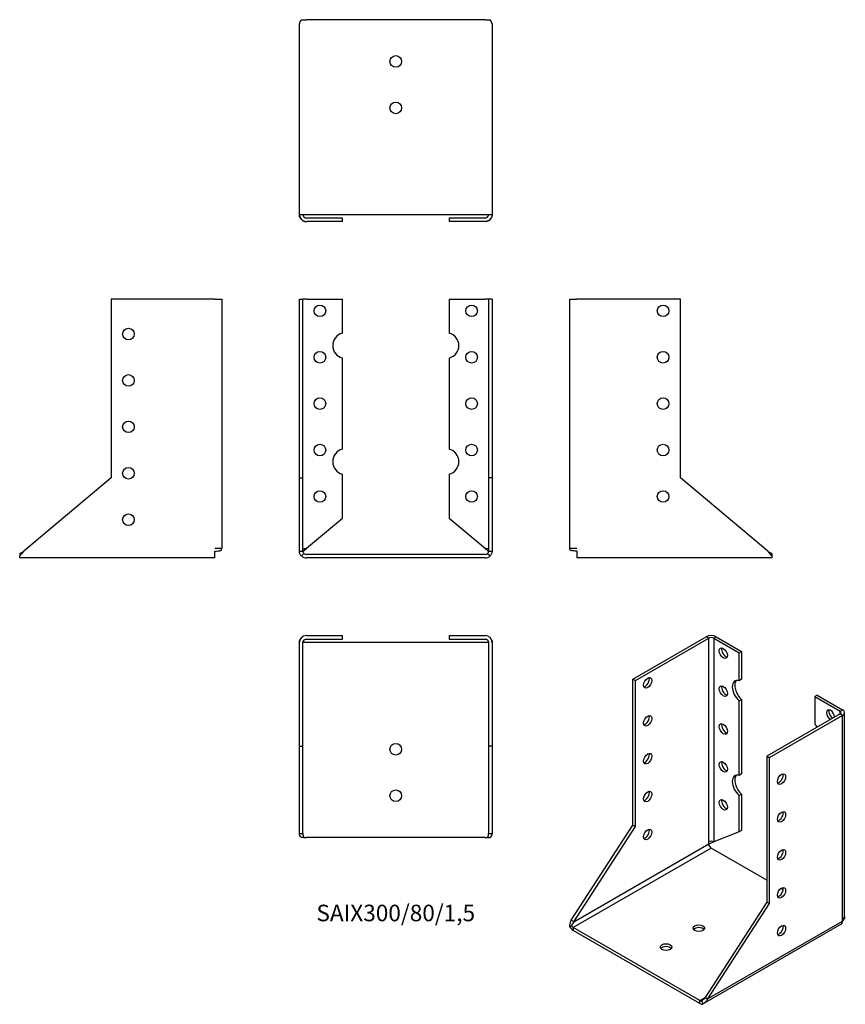
# Model space of a CAD drawing. Units: millimetres. Extents: x -162 to 194, y -194 to 230.
import ezdxf

# ---------------------------------------------------------------- set-up
doc = ezdxf.new("R2010")
doc.units = ezdxf.units.MM
doc.styles.get("Standard").update_dxf_attribs({"font": 'arial.ttf'})

# ---------------------------------------------------------------- blocks, each defined once
blk = doc.blocks.new('SAIX300_80_15-Front')
for p, q in [((-41.5, 110), (-40, 110)), ((-41.5, 33), (-41.5, 110)), ((-38.5, 110), (-40, 110)), ((-40, 33), (-40, 110)), ((-38.5, 110), (-23, 110)), ((-23, 95.34), (-23, 110)), ((23, 110), (38.5, 110)), ((23, 110), (23, 95.34)), ((40, 110), (38.5, 110)), ((40, 110), (40, 33)), ((41.5, 110), (40, 110)), ((41.5, 110), (41.5, 33)), ((-23, 45.34), (-23, 84.66)), ((23, 84.66), (23, 45.34)), ((-23, 15.52), (-23, 34.66)), ((23, 34.66), (23, 15.52)), ((-41.5, 33), (-40, 33)), ((-41.5, 1.5), (-41.5, 33)), ((-40, 1.5), (-40, 33)), ((40, 33), (40, 1.5)), ((41.5, 33), (40, 33)), ((41.5, 33), (41.5, 1.5)), ((-23, 15.52), (-38.5, 2.52)), ((38.5, 2.52), (23, 15.52)), ((-41.5, 1.5), (-40.41, 1.5)), ((-39.56, 0.44), (-40.62, -0.62)), ((-40.41, 1.5), (-40, 1.5)), ((-40, 2.52), (-38.5, 2.52)), ((38.5, 0), (-38.5, 0)), ((38.5, 2.52), (40, 2.52)), ((39.56, 0.44), (40.62, -0.62)), ((40, 1.5), (40.41, 1.5)), ((40.41, 1.5), (41.5, 1.5)), ((38.5, -1.5), (-38.5, -1.5))]:
    blk.add_line(p, q)
for centre in [(-32.67, 105), (32.67, 105), (-32.67, 85), (32.67, 85), (-32.67, 65), (32.67, 65), (-32.67, 45), (32.67, 45), (-32.67, 25), (32.67, 25)]:
    blk.add_circle(centre, 2.5)
for centre, radius, start, end in [((-21.67, 90), 5.5, 103.971, 256.029), ((21.67, 90), 5.5, 283.971, 76.029), ((-21.67, 40), 5.5, 103.971, 256.029), ((21.67, 40), 5.5, 283.971, 76.029), ((-38.5, 1.5), 1.5, 225, 270), ((38.5, 1.5), 1.5, 270, 315), ((-38.5, 1.5), 3, 225, 270), ((38.5, 1.5), 3, 270, 315)]:
    blk.add_arc(centre, radius, start, end)
for points, knots in [([(-40.62, -0.62), (-40.9, -0.34), (-41.12, -0.01), (-41.42, 0.72), (-41.5, 1.11), (-41.5, 1.5)], [0, 0, 0, 0, 0.1483531, 0.1483531, 0.2967061, 0.2967061, 0.2967061, 0.2967061]), ([(-40, 1.5), (-40, 1.5), (-39.64, 1.7), (-39.2, 1.99), (-38.98, 2.14), (-38.73, 2.33), (-38.5, 2.52)], [-1, -1, -1, -1, -0.341985, -0.341985, -0.341985, 0, 0, 0, 0]), ([(-40, 1.5), (-40, 1.3), (-39.96, 1.11), (-39.81, 0.74), (-39.7, 0.58), (-39.56, 0.44)], [0, 0, 0, 0, 0.1073893, 0.1073893, 0.2147785, 0.2147785, 0.2147785, 0.2147785]), ([(38.5, 2.52), (38.97, 2.12), (39.52, 1.78), (39.8, 1.61), (39.93, 1.54), (40, 1.5), (40, 1.5)], [0, 0, 0, 0, 0.701522, 0.701522, 0.701522, 1, 1, 1, 1]), ([(39.56, 0.44), (39.7, 0.58), (39.81, 0.74), (39.96, 1.11), (40, 1.3), (40, 1.5)], [0, 0, 0, 0, 0.1073893, 0.1073893, 0.2147785, 0.2147785, 0.2147785, 0.2147785]), ([(41.5, 1.5), (41.5, 1.11), (41.42, 0.72), (41.12, -0.01), (40.9, -0.34), (40.62, -0.62)], [0, 0, 0, 0, 0.1483531, 0.1483531, 0.2967061, 0.2967061, 0.2967061, 0.2967061])]:
    blk.add_open_spline(points, degree=3, knots=knots)
for points in [[(-38.5, 2.52), (-38.51, 2.51), (-38.51, 2.51), (-38.52, 2.5)], [(38.51, 2.51), (38.5, 2.51), (38.5, 2.52), (38.5, 2.52)]]:
    blk.add_open_spline(points, degree=3)
blk = doc.blocks.new('SAIX300_80_15-Left')
for p, q in [((0, 2.52), (0, 110)), ((0, 110), (3, 110)), ((47.67, 110), (3, 110)), ((47.67, 33), (47.67, 110)), ((85.21, 1.5), (47.67, 33)), ((1.45, 2.52), (0, 2.52)), ((3, 2.52), (1.45, 2.52)), ((3, 1.5), (3, -1.5)), ((87, 0.44), (87, -0.62)), ((87, -1.5), (3, -1.5)), ((87, -0.62), (87, -1.5))]:
    blk.add_line(p, q)
for centre in [(40.17, 105), (40.17, 85), (40.17, 65), (40.17, 45), (40.17, 25)]:
    blk.add_circle(centre, 2.5)
for points in [[(0, 2.45), (0, 2.47), (0, 2.5), (0, 2.52)], [(0.04, 2.21), (0.04, 2.23), (0.03, 2.25), (0.03, 2.27)]]:
    blk.add_open_spline(points, degree=3)
for points, knots in [([(3, 1.5), (2.46, 1.5), (1.94, 1.49), (1.51, 1.52), (0.87, 1.56), (0.38, 1.67), (0.15, 1.99), (0.05, 2.13), (0, 2.3), (0, 2.52)], [-1, -1, -1, -1, -0.6745936, -0.6745936, -0.6745936, -0.2000808, -0.2000808, -0.2000808, 0, 0, 0, 0]), ([(1.74, 1.51), (1.24, 1.53), (0.82, 1.58), (0.52, 1.71), (0.51, 1.72), (0.5, 1.72), (0.49, 1.73)], [-0.7298332, -0.7298332, -0.7298332, -0.7298332, -0.3812395, -0.3812395, -0.3812395, -0.3682364, -0.3682364, -0.3682364, -0.3682364]), ([(87, -0.62), (86.7, -0.34), (86.41, -0.01), (85.81, 0.72), (85.51, 1.11), (85.21, 1.5)], [0, 0, 0, 0, 0.1483531, 0.1483531, 0.2967061, 0.2967061, 0.2967061, 0.2967061]), ([(85.21, 1.5), (85.51, 1.3), (85.81, 1.11), (86.41, 0.74), (86.7, 0.58), (87, 0.44)], [0, 0, 0, 0, 0.1073893, 0.1073893, 0.2147785, 0.2147785, 0.2147785, 0.2147785])]:
    blk.add_open_spline(points, degree=3, knots=knots)
blk = doc.blocks.new('SAIX300_80_15-Right')
for p, q in [((-3, 110), (-47.67, 110)), ((-47.67, 110), (-47.67, 33)), ((-3, 110), (0, 110)), ((0, 110), (0, 2.52)), ((-47.67, 33), (-85.21, 1.5)), ((-87, 0.44), (-87, -0.62)), ((-2, 2.52), (-3, 2.52)), ((-3, -1.5), (-3, 1.5)), ((0, 2.52), (-2, 2.52)), ((-87, -1.5), (-87, -0.62)), ((-3, -1.5), (-87, -1.5))]:
    blk.add_line(p, q)
for centre in [(-40.17, 95), (-40.17, 75), (-40.17, 55), (-40.17, 35), (-40.17, 15)]:
    blk.add_circle(centre, 2.5)
for points, knots in [([(-85.21, 1.5), (-85.51, 1.11), (-85.81, 0.72), (-86.41, -0.01), (-86.7, -0.34), (-87, -0.62)], [0, 0, 0, 0, 0.1483531, 0.1483531, 0.2967061, 0.2967061, 0.2967061, 0.2967061]), ([(-87, 0.44), (-86.7, 0.58), (-86.41, 0.74), (-85.81, 1.11), (-85.51, 1.3), (-85.21, 1.5)], [0, 0, 0, 0, 0.1073893, 0.1073893, 0.2147785, 0.2147785, 0.2147785, 0.2147785]), ([(-3, 1.5), (-1.96, 1.5), (-1.06, 1.47), (-0.52, 1.71), (-0.19, 1.86), (0, 2.11), (0, 2.52)], [-1, -1, -1, -1, -0.381239, -0.381239, -0.381239, 0, 0, 0, 0]), ([(-0.27, 1.87), (-0.22, 1.91), (-0.18, 1.95), (-0.15, 1.99), (-0.05, 2.13), (0, 2.3), (0, 2.52)], [-0.268495, -0.268495, -0.268495, -0.268495, -0.2000808, -0.2000808, -0.2000808, 0, 0, 0, 0])]:
    blk.add_open_spline(points, degree=3, knots=knots)
blk.add_open_spline([(-1.28, 1.54), (-1.03, 1.56), (-0.8, 1.61), (-0.61, 1.67)], degree=3)
blk = doc.blocks.new('SAIX300_80_15-Top')
for p, q in [((-38.5, 0), (-23, 0)), ((-23, -1.5), (-23, 0)), ((23, 0), (38.5, 0)), ((23, 0), (23, -1.5)), ((-41.5, -47.67), (-41.5, -3)), ((-38.5, -3), (-40, -3)), ((-40, -47.67), (-40, -3)), ((-38.5, -1.5), (-23, -1.5)), ((38.5, -3), (-38.5, -3)), ((23, -1.5), (38.5, -1.5)), ((40, -3), (38.5, -3)), ((40, -3), (40, -47.67)), ((41.5, -3), (41.5, -47.67)), ((-41.5, -47.67), (-40, -47.67)), ((-41.5, -85.21), (-41.5, -47.67)), ((-40, -85.21), (-40, -47.67)), ((40, -47.67), (40, -85.21)), ((41.5, -47.67), (40, -47.67)), ((41.5, -47.67), (41.5, -85.21)), ((-41.5, -85.21), (-40.41, -85.21)), ((-39.56, -87), (-40.62, -87)), ((-40.41, -85.21), (-40, -85.21)), ((-39.56, -87), (-38.5, -87)), ((38.5, -87), (-38.5, -87)), ((38.5, -87), (39.56, -87)), ((39.56, -87), (40.62, -87)), ((40, -85.21), (40.41, -85.21)), ((40.41, -85.21), (41.5, -85.21))]:
    blk.add_line(p, q)
for centre in [(0, -49), (0, -69)]:
    blk.add_circle(centre, 2.5)
for centre, radius, start, end in [((-38.5, -3), 3, 90, 180), ((38.5, -3), 3, 0, 90), ((-38.5, -3), 1.5, 90, 180), ((38.5, -3), 1.5, 0, 90)]:
    blk.add_arc(centre, radius, start, end)
for points, knots in [([(-41.5, -2.95), (-41.5, -2.95), (-41.5, -2.94), (-41.5, -2.92), (-41.5, -2.91), (-41.5, -2.88), (-41.5, -2.86), (-41.5, -2.84), (-41.5, -2.83), (-41.49, -2.79), (-41.49, -2.77), (-41.49, -2.71), (-41.49, -2.69), (-41.48, -2.65), (-41.48, -2.63), (-41.47, -2.59), (-41.47, -2.57), (-41.46, -2.51), (-41.45, -2.46), (-41.43, -2.34), (-41.41, -2.27), (-41.34, -2.03), (-41.29, -1.87), (-41.2, -1.68), (-41.18, -1.64), (-41.16, -1.6)], [0.0051854, 0.0051854, 0.0051854, 0.0051854, 0.0068467, 0.0068467, 0.0112757, 0.0112757, 0.0170179, 0.0170179, 0.0222366, 0.0222366, 0.0379006, 0.0379006, 0.0448309, 0.0448309, 0.0504654, 0.0504654, 0.057292, 0.057292, 0.0696868, 0.0696868, 0.0952258, 0.0952258, 0.1487431, 0.1487431, 0.1626635, 0.1626635, 0.1626635, 0.1626635]), ([(-39.99, -2.87), (-40, -2.89), (-40, -2.9), (-40, -2.94), (-40, -2.95), (-40, -2.97), (-40, -2.98), (-40, -2.98), (-40, -2.98), (-40, -2.99), (-40, -2.99), (-40, -2.99), (-40, -2.99), (-40, -2.99), (-40, -2.99), (-40, -3), (-40, -3), (-40, -3), (-40, -3), (-40, -3), (-40, -3), (-40, -3)], [0.07010722, 0.07010722, 0.07010722, 0.07010722, 0.07508634, 0.07508634, 0.0801891, 0.0801891, 0.08117505, 0.08117505, 0.08202765, 0.08202765, 0.08276262, 0.08276262, 0.08341246, 0.08341246, 0.08454844, 0.08454844, 0.08720053, 0.08720053, 0.09514766, 0.09514766, 0.11090772, 0.11090772, 0.11090772, 0.11090772]), ([(-39.99, -2.86), (-39.94, -2.32), (-39.61, -1.92), (-39.2, -1.69), (-38.98, -1.57), (-38.74, -1.5), (-38.51, -1.5)], [-0.9494759, -0.9494759, -0.9494759, -0.9494759, -0.3419851, -0.3419851, -0.3419851, -0.0056954, -0.0056954, -0.0056954, -0.0056954]), ([(38.51, -1.5), (38.98, -1.5), (39.52, -1.79), (39.8, -2.27), (39.91, -2.45), (39.98, -2.65), (39.99, -2.88)], [0.0059283, 0.0059283, 0.0059283, 0.0059283, 0.7015219, 0.7015219, 0.7015219, 0.9542888, 0.9542888, 0.9542888, 0.9542888]), ([(40, -3), (40, -3), (40, -3), (40, -3), (40, -3), (40, -3), (40, -3), (40, -2.98), (40, -2.96), (40, -2.92), (40, -2.9), (39.99, -2.87)], [0.01256158, 0.01256158, 0.01256158, 0.01256158, 0.01261914, 0.01261914, 0.01269575, 0.01269575, 0.01300524, 0.01300524, 0.01785529, 0.01785529, 0.02539558, 0.02539558, 0.02539558, 0.02539558]), ([(40, -3), (40, -3), (40, -3), (40, -3), (40, -3), (40, -3)], [0, 0, 0, 0, 0.002536897, 0.002536897, 0.002726163, 0.002726163, 0.002726163, 0.002726163]), ([(41.17, -1.63), (41.23, -1.76), (41.29, -1.88), (41.38, -2.13), (41.41, -2.26), (41.45, -2.44), (41.46, -2.49), (41.47, -2.56), (41.47, -2.59), (41.48, -2.63), (41.48, -2.66), (41.49, -2.69), (41.49, -2.7), (41.49, -2.72), (41.49, -2.73), (41.49, -2.76), (41.49, -2.77), (41.49, -2.8), (41.49, -2.81), (41.5, -2.84), (41.5, -2.86), (41.5, -2.89), (41.5, -2.91), (41.5, -2.93), (41.5, -2.94), (41.5, -2.95)], [0, 0, 0, 0, 0.0436783, 0.0436783, 0.087348, 0.087348, 0.1018166, 0.1018166, 0.1089944, 0.1089944, 0.1157989, 0.1157989, 0.1192493, 0.1192493, 0.1244119, 0.1244119, 0.1305717, 0.1305717, 0.1408234, 0.1408234, 0.1468365, 0.1468365, 0.1529026, 0.1529026, 0.1549296, 0.1549296, 0.1549296, 0.1549296]), ([(41.5, -2.99), (41.5, -2.99), (41.5, -2.99), (41.5, -3), (41.5, -3), (41.5, -3)], [0.159558792, 0.159558792, 0.159558792, 0.159558792, 0.1596701243, 0.1596701243, 0.1604992343, 0.1604992343, 0.1604992343, 0.1604992343]), ([(-40.62, -87), (-40.9, -86.7), (-41.12, -86.41), (-41.42, -85.81), (-41.5, -85.51), (-41.5, -85.21)], [0, 0, 0, 0, 0.1483531, 0.1483531, 0.2967061, 0.2967061, 0.2967061, 0.2967061]), ([(-40, -85.21), (-40, -85.51), (-39.96, -85.81), (-39.81, -86.41), (-39.7, -86.7), (-39.56, -87)], [0, 0, 0, 0, 0.1073893, 0.1073893, 0.2147785, 0.2147785, 0.2147785, 0.2147785]), ([(39.56, -87), (39.7, -86.7), (39.81, -86.41), (39.96, -85.81), (40, -85.51), (40, -85.21)], [0, 0, 0, 0, 0.1073893, 0.1073893, 0.2147785, 0.2147785, 0.2147785, 0.2147785]), ([(41.5, -85.21), (41.5, -85.51), (41.42, -85.81), (41.12, -86.41), (40.9, -86.7), (40.62, -87)], [0, 0, 0, 0, 0.1483531, 0.1483531, 0.2967061, 0.2967061, 0.2967061, 0.2967061])]:
    blk.add_open_spline(points, degree=3, knots=knots)
for points in [[(-41.5, -3), (-41.5, -2.99), (-41.5, -2.99), (-41.5, -2.98)], [(-41.5, -3), (-41.5, -3), (-41.5, -2.99), (-41.5, -2.99)], [(-40, -3), (-40, -3), (-40, -3), (-40, -3)], [(41.5, -2.98), (41.5, -2.99), (41.5, -2.99), (41.5, -3)]]:
    blk.add_open_spline(points, degree=3)
blk = doc.blocks.new('SAIX300_80_15-Bottom')
for p, q in [((-41.5, 3), (-41.5, 85.21)), ((-40.62, 87), (-38.5, 87)), ((38.5, 87), (-38.5, 87)), ((38.5, 87), (40.62, 87)), ((41.5, 85.21), (41.5, 3)), ((-41.5, 3), (-38.5, 3)), ((-38.5, 3), (38.5, 3)), ((-23, 1.5), (-38.5, 1.5)), ((-23, 0), (-38.5, 0)), ((-23, 0), (-23, 1.5)), ((23, 1.5), (23, 0)), ((38.5, 1.5), (23, 1.5)), ((38.5, 0), (23, 0)), ((38.5, 3), (41.5, 3))]:
    blk.add_line(p, q)
for centre in [(0, 69), (0, 49)]:
    blk.add_circle(centre, 2.5)
for centre, start, end in [((-38.5, 3), 207.7125, 211.1411), ((-38.5, 3), 211.1411, 270), ((38.5, 3), 270, 332.8818)]:
    blk.add_arc(centre, 3, start, end)
for points, knots in [([(-40.62, 87), (-40.9, 86.7), (-41.12, 86.41), (-41.42, 85.81), (-41.5, 85.51), (-41.5, 85.21)], [0, 0, 0, 0, 0.1483531, 0.1483531, 0.2967061, 0.2967061, 0.2967061, 0.2967061]), ([(41.5, 85.21), (41.5, 85.51), (41.42, 85.81), (41.12, 86.41), (40.9, 86.7), (40.62, 87)], [0, 0, 0, 0, 0.1483531, 0.1483531, 0.2967061, 0.2967061, 0.2967061, 0.2967061]), ([(-41.5, 3), (-41.5, 2.46), (-41.32, 1.94), (-41.03, 1.51), (-40.61, 0.87), (-39.96, 0.38), (-39.31, 0.15), (-39.03, 0.05), (-38.76, 0), (-38.5, 0)], [-1, -1, -1, -1, -0.6745936, -0.6745936, -0.6745936, -0.2000808, -0.2000808, -0.2000808, 0, 0, 0, 0]), ([(-41.5, 2.83), (-41.5, 2.83), (-41.5, 2.83), (-41.5, 2.84), (-41.5, 2.84), (-41.5, 2.85), (-41.5, 2.86), (-41.5, 2.87), (-41.5, 2.87), (-41.5, 2.88), (-41.5, 2.89), (-41.5, 2.91), (-41.5, 2.92), (-41.5, 2.95), (-41.5, 2.96), (-41.5, 2.98), (-41.5, 2.99), (-41.5, 3)], [0.02577469, 0.02577469, 0.02577469, 0.02577469, 0.02889925, 0.02889925, 0.03536824, 0.03536824, 0.04279493, 0.04279493, 0.04700572, 0.04700572, 0.05145685, 0.05145685, 0.05594805, 0.05594805, 0.06051672, 0.06051672, 0.06340777, 0.06340777, 0.06340777, 0.06340777]), ([(-41.16, 1.6), (-41.22, 1.73), (-41.28, 1.85), (-41.37, 2.11), (-41.41, 2.25), (-41.45, 2.44), (-41.46, 2.48), (-41.47, 2.56), (-41.47, 2.58), (-41.48, 2.63), (-41.48, 2.65), (-41.49, 2.69), (-41.49, 2.71), (-41.49, 2.74), (-41.49, 2.76), (-41.49, 2.79), (-41.49, 2.81), (-41.5, 2.84), (-41.5, 2.85), (-41.5, 2.87), (-41.5, 2.87), (-41.5, 2.89), (-41.5, 2.91), (-41.5, 2.94), (-41.5, 2.95), (-41.5, 2.96)], [0, 0, 0, 0, 0.0440527, 0.0440527, 0.0892804, 0.0892804, 0.1039787, 0.1039787, 0.1112723, 0.1112723, 0.1181948, 0.1181948, 0.1252787, 0.1252787, 0.1309706, 0.1309706, 0.1420274, 0.1420274, 0.1466409, 0.1466409, 0.1498075, 0.1498075, 0.1549148, 0.1549148, 0.1589073, 0.1589073, 0.1589073, 0.1589073]), ([(-40, 3), (-40, 2.39), (-39.64, 1.93), (-39.2, 1.69), (-38.98, 1.57), (-38.73, 1.5), (-38.5, 1.5)], [-1, -1, -1, -1, -0.341985, -0.341985, -0.341985, 0, 0, 0, 0]), ([(-40, 3), (-40, 2.99), (-40, 3), (-40, 3), (-40, 3), (-40, 2.99), (-40, 2.99), (-40, 2.99), (-40, 2.99), (-40, 2.99), (-40, 2.99), (-40, 2.98), (-40, 2.98), (-40, 2.97), (-40, 2.97), (-40, 2.95), (-40, 2.94), (-40, 2.92), (-40, 2.9), (-39.99, 2.88)], [0.00257877, 0.00257877, 0.00257877, 0.00257877, 0.02321579, 0.02321579, 0.02649446, 0.02649446, 0.02772651, 0.02772651, 0.02830749, 0.02830749, 0.02889212, 0.02889212, 0.02947706, 0.02947706, 0.03186065, 0.03186065, 0.03417644, 0.03417644, 0.03997468, 0.03997468, 0.03997468, 0.03997468]), ([(38.5, 1.5), (38.97, 1.5), (39.52, 1.78), (39.8, 2.27), (39.93, 2.48), (40, 2.72), (40, 3)], [0, 0, 0, 0, 0.701522, 0.701522, 0.701522, 1, 1, 1, 1]), ([(41.5, 3), (41.5, 1.96), (40.85, 1.06), (40.04, 0.52), (39.55, 0.19), (38.99, 0), (38.5, 0)], [-1, -1, -1, -1, -0.381239, -0.381239, -0.381239, 0, 0, 0, 0]), ([(39.99, 2.87), (40, 2.9), (40, 2.92), (40, 2.95), (40, 2.97), (40, 2.98), (40, 2.99), (40, 2.99), (40, 2.99), (40, 3), (40, 3), (40, 3), (40, 3), (40, 3), (40, 3), (40, 3), (40, 3), (40, 3), (40, 3), (40, 3), (40, 3), (40, 3), (40, 3), (40, 3), (40, 3), (40, 3)], [0.06698637, 0.06698637, 0.06698637, 0.06698637, 0.07386173, 0.07386173, 0.07720998, 0.07720998, 0.07846552, 0.07846552, 0.07893639, 0.07893639, 0.07929071, 0.07929071, 0.07938095, 0.07938095, 0.0794254, 0.0794254, 0.07950911, 0.07950911, 0.07959176, 0.07959176, 0.07975163, 0.07975163, 0.08017532, 0.08017532, 0.08069221, 0.08069221, 0.08069221, 0.08069221]), ([(40, 3), (40, 3), (40, 3), (40, 3), (40, 3), (40, 3)], [0.016793651, 0.016793651, 0.016793651, 0.016793651, 0.017181859, 0.017181859, 0.019691044, 0.019691044, 0.019691044, 0.019691044]), ([(41.5, 2.96), (41.5, 2.95), (41.5, 2.95), (41.5, 2.92), (41.5, 2.9), (41.5, 2.87), (41.5, 2.86), (41.5, 2.84), (41.5, 2.83), (41.49, 2.81), (41.49, 2.8), (41.49, 2.77), (41.49, 2.76), (41.49, 2.73), (41.49, 2.71), (41.48, 2.68), (41.48, 2.66), (41.48, 2.63), (41.48, 2.61), (41.47, 2.56), (41.47, 2.53), (41.45, 2.45), (41.44, 2.39), (41.4, 2.23), (41.37, 2.12), (41.29, 1.88), (41.23, 1.76), (41.17, 1.63)], [0.0043674, 0.0043674, 0.0043674, 0.0043674, 0.0064709, 0.0064709, 0.0123962, 0.0123962, 0.0163693, 0.0163693, 0.0217956, 0.0217956, 0.0297128, 0.0297128, 0.0371867, 0.0371867, 0.0421514, 0.0421514, 0.0479359, 0.0479359, 0.0534398, 0.0534398, 0.0623744, 0.0623744, 0.07921, 0.07921, 0.1161182, 0.1161182, 0.1605333, 0.1605333, 0.1605333, 0.1605333]), ([(41.5, 3), (41.5, 2.99), (41.5, 2.97), (41.5, 2.94), (41.5, 2.93), (41.5, 2.91), (41.5, 2.9), (41.5, 2.88), (41.5, 2.88), (41.5, 2.87), (41.5, 2.87), (41.5, 2.85), (41.5, 2.84), (41.5, 2.83), (41.5, 2.83), (41.5, 2.83)], [0, 0, 0, 0, 0.00456443, 0.00456443, 0.00951348, 0.00951348, 0.01296127, 0.01296127, 0.01704729, 0.01704729, 0.02168224, 0.02168224, 0.03494157, 0.03494157, 0.0385955, 0.0385955, 0.0385955, 0.0385955])]:
    blk.add_open_spline(points, degree=3, knots=knots)
blk.add_open_spline([(-40, 3), (-40, 3), (-40, 3), (-40, 3)], degree=3)
blk = doc.blocks.new('SAIX300_80_15-ISO')
for p, q in [((-32.51, 60.63), (-0.92, 78.87)), ((-31.45, 60.02), (0.14, 78.26)), ((0.14, 78.26), (-0.92, 78.87)), ((0.14, -9.5), (0.14, 78.26)), ((3.32, 78.87), (2.26, 78.26)), ((2.26, 78.26), (2.26, -9.5)), ((2.26, 78.26), (13.22, 71.93)), ((3.32, 78.87), (14.28, 72.54)), ((13.22, 71.93), (14.28, 72.54)), ((14.28, 72.54), (14.28, 60.57)), ((13.22, 59.96), (13.22, 71.93)), ((-32.51, 60.63), (-31.45, 60.02)), ((-32.51, -2.24), (-32.51, 60.63)), ((-31.45, -2.85), (-31.45, 60.02)), ((14.28, 60.57), (13.22, 59.96)), ((13.22, 51.24), (14.28, 51.86)), ((13.22, 19.13), (13.22, 51.24)), ((14.28, 51.86), (14.28, 19.75)), ((46.81, 53.76), (45.75, 53.15)), ((45.75, 53.15), (56.71, 46.82)), ((45.75, 53.15), (45.75, 41.18)), ((46.81, 53.76), (57.77, 47.44)), ((56.71, 46.82), (57.77, 47.44)), ((56.71, 45.6), (56.71, 46.82)), ((56.71, 45.6), (25.12, 27.36)), ((57.77, 44.99), (26.18, 26.75)), ((57.77, 44.99), (56.71, 45.6)), ((57.77, -42.77), (57.77, 44.99)), ((58.64, -41.55), (58.64, 46.21)), ((25.12, 27.36), (25.12, -35.51)), ((26.18, 26.75), (25.12, 27.36)), ((26.18, 26.75), (26.18, -36.12)), ((14.28, 19.75), (13.22, 19.13)), ((13.22, 10.42), (14.28, 11.03)), ((13.22, -5.21), (13.22, 10.42)), ((14.28, 11.03), (14.28, -4.6)), ((-59.06, -43.28), (-32.51, -2.24)), ((-58, -43.89), (-31.45, -2.85)), ((-32.51, -2.24), (-31.45, -2.85)), ((13.22, -5.21), (2.26, -9.5)), ((14.28, -4.6), (13.22, -5.21)), ((1.2, -12.17), (-58.2, -46.46)), ((-58, -43.89), (0.14, -10.33)), ((0.14, -10.33), (0.14, -9.5)), ((25.12, -25.98), (1.2, -12.17)), ((32.17, -30.05), (31.26, -29.53)), ((25.12, -35.51), (-1.43, -76.55)), ((26.18, -36.12), (-0.37, -77.17)), ((26.18, -36.12), (25.12, -35.51)), ((-58.95, -45.67), (-59.7, -46.1)), ((-59.06, -43.28), (-58.29, -43.73)), ((-58.29, -43.73), (-58, -43.89)), ((-58.2, -46.46), (-58.2, -47.69)), ((-3.75, -77.9), (-58.2, -46.46)), ((57.14, -44.98), (-2.25, -79.27)), ((-0.37, -77.17), (57.77, -43.6)), ((57.77, -43.6), (57.77, -42.77)), ((-3.75, -79.12), (-58.2, -47.69)), ((-3.75, -77.9), (-1.43, -76.55)), ((-3.75, -79.12), (-3.75, -77.9)), ((-3, -77.97), (-2.25, -79.27)), ((-1.43, -76.55), (-1.14, -76.72)), ((-1.14, -76.72), (-0.37, -77.17))]:
    blk.add_line(p, q)
for centre, major_axis, start_param, end_param in [((1.2, 77.65), (3, 0), 0.785398, 2.356194), ((1.2, 77.65), (-1.5, 0), 3.926991, 5.497787), ((7.44, 72.41), (1.25, -2.17), 3.579742, 5.845036), ((-27.21, 59.61), (1.25, 2.17), 3.579742, 5.845036), ((14.16, 55.06), (-2.75, 4.76), 5.741627, 8.39554), ((15.22, 55.67), (-2.75, 4.76), 0.194063, 2.112355), ((7.44, 56.08), (1.25, -2.17), 3.579742, 5.845036), ((52.58, 45.12), (-1.25, 2.17), 3.993671, 8.5727), ((53.65, 45.73), (1.25, -2.17), 3.579742, 5.431107), ((55.64, 46.21), (1.5, 0), 5.497787, 7.068583), ((55.64, 46.21), (3, 0), 5.497787, 7.068583), ((-27.21, 43.28), (1.25, 2.17), 3.579742, 5.845036), ((7.44, 39.75), (1.25, -2.17), 3.579742, 5.845036), ((44.81, 37.36), (2.75, -4.76), 1.787465, 2.112355), ((-27.21, 26.95), (1.25, 2.17), 3.579742, 5.845036), ((7.44, 23.42), (1.25, -2.17), 3.579742, 5.845036), ((14.16, 14.23), (-2.75, 4.76), 5.741627, 8.39554), ((15.22, 14.85), (-2.75, 4.76), 0.194063, 2.112355), ((30.42, 18.18), (1.25, 2.17), 3.579742, 5.845036), ((-27.21, 10.62), (1.25, 2.17), 3.579742, 5.845036), ((7.44, 7.09), (1.25, -2.17), 3.579742, 5.845036), ((30.42, 1.85), (1.25, 2.17), 3.579742, 5.845036), ((-27.21, -5.71), (1.25, 2.17), 3.579742, 5.845036), ((1.2, -10.11), (1.5, 0), 0.785398, 2.356194), ((1.2, -10.94), (-0.75, 1.3), 0.785398, 2.356194), ((30.42, -14.48), (1.25, 2.17), 3.579742, 5.845036), ((30.42, -30.81), (1.25, 2.17), 3.579742, 5.845036), ((55.64, -41.55), (3, 0), 5.497787, 5.83678), ((55.64, -41.55), (3, 0), 5.83678, 6.283185), ((-58.2, -45.24), (-1.5, 2.6), 1.570796, 2.356194), ((-58.2, -45.24), (0.75, -1.3), 4.712389, 5.497787), ((-4.11, -47.89), (-2.5, 0), 3.579742, 5.845036), ((30.42, -47.14), (1.25, 2.17), 3.579742, 5.845036), ((55.64, -42.38), (1.5, -2.6), 0, 0.785398), ((-18.25, -56.06), (-2.5, 0), 3.579742, 5.845036), ((-3.75, -76.67), (0.75, -1.3), 5.497787, 6.283185), ((-3.75, -76.67), (1.5, -2.6), 5.497787, 6.283185)]:
    blk.add_ellipse(centre, major_axis=major_axis, ratio=0.57735, start_param=start_param, end_param=end_param)
for centre, major_axis in [((6.38, 71.8), (1.25, -2.17)), ((-26.15, 59), (1.25, 2.17)), ((6.38, 55.47), (1.25, -2.17)), ((-26.15, 42.67), (1.25, 2.17)), ((6.38, 39.14), (1.25, -2.17)), ((-26.15, 26.34), (1.25, 2.17)), ((6.38, 22.81), (1.25, -2.17)), ((31.48, 17.56), (-1.25, -2.17)), ((-26.15, 10.01), (1.25, 2.17)), ((6.38, 6.48), (1.25, -2.17)), ((31.48, 1.23), (-1.25, -2.17)), ((-26.15, -6.32), (1.25, 2.17)), ((31.48, -15.1), (-1.25, -2.17)), ((31.48, -31.43), (-1.25, -2.17)), ((-4.11, -46.67), (2.5, 0)), ((31.48, -47.76), (-1.25, -2.17)), ((-18.25, -54.83), (2.5, 0))]:
    blk.add_ellipse(centre, major_axis=major_axis, ratio=0.57735)
for points, knots in [([(0.14, -10.33), (0.57, -10.08), (1.14, -9.88), (1.62, -9.72), (1.87, -9.64), (2.1, -9.56), (2.26, -9.5)], [-1, -1, -1, -1, -0.341985, -0.341985, -0.341985, 0, 0, 0, 0]), ([(-59.7, -46.1), (-59.69, -45.64), (-59.63, -45.16), (-59.42, -44.2), (-59.27, -43.73), (-59.06, -43.28)], [0, 0, 0, 0, 0.1483531, 0.1483531, 0.2967061, 0.2967061, 0.2967061, 0.2967061]), ([(-58, -43.89), (-58.21, -44.18), (-58.39, -44.47), (-58.71, -45.08), (-58.84, -45.38), (-58.95, -45.67)], [0, 0, 0, 0, 0.1073893, 0.1073893, 0.2147785, 0.2147785, 0.2147785, 0.2147785]), ([(-3, -77.97), (-2.69, -77.79), (-2.4, -77.58), (-1.88, -77.1), (-1.64, -76.84), (-1.43, -76.55)], [0, 0, 0, 0, 0.1073893, 0.1073893, 0.2147785, 0.2147785, 0.2147785, 0.2147785]), ([(-0.37, -77.17), (-0.58, -77.61), (-0.84, -78.02), (-1.48, -78.73), (-1.84, -79.03), (-2.25, -79.27)], [0, 0, 0, 0, 0.1483531, 0.1483531, 0.2967061, 0.2967061, 0.2967061, 0.2967061])]:
    blk.add_open_spline(points, degree=3, knots=knots)
for points in [[(58.64, -41.59), (58.63, -41.92), (58.59, -42.25), (58.54, -42.58)], [(57.77, -43.6), (58.24, -43.33), (58.48, -42.98), (58.54, -42.58)]]:
    blk.add_open_spline(points, degree=3)

msp = doc.modelspace()

# ---------------------------------------------------------------- block references
for name, p in [('SAIX300_80_15-Bottom', (0, 143.45)), ('SAIX300_80_15-Right', (-74.95, 0)), ('SAIX300_80_15-Front', (0, 0)), ('SAIX300_80_15-Left', (74.95, 0)), ('SAIX300_80_15-Top', (0, -34.95)), ('SAIX300_80_15-ISO', (134.65, -114.33))]:
    msp.add_blockref(name, p)

# ---------------------------------------------------------------- texts
at = {"insert": (0, -155.4), "char_height": 7.1381, "attachment_point": 5}
msp.add_mtext('SAIX300/80/1,5', dxfattribs=at)

doc.saveas('drawing.dxf')
